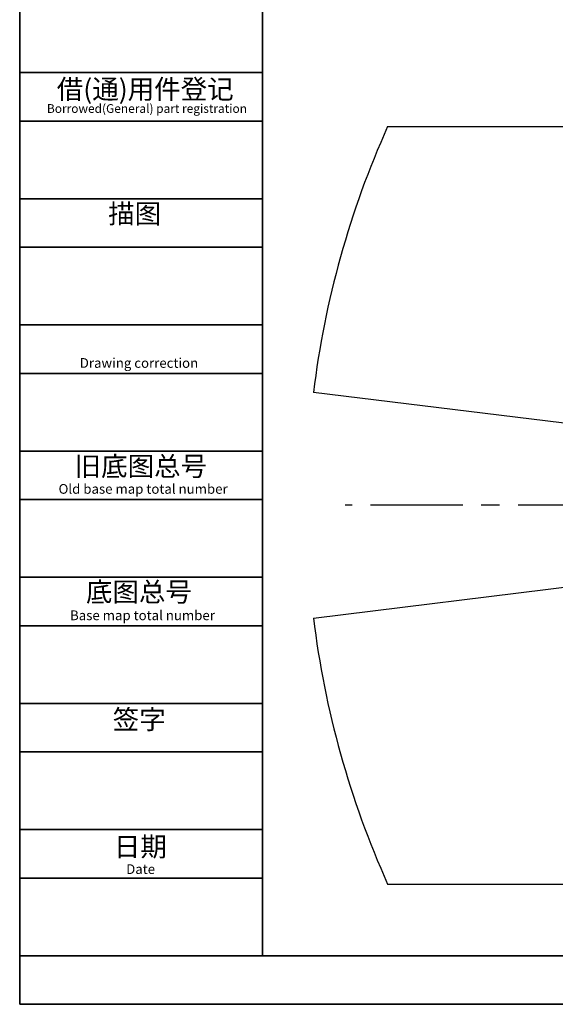
# Model space of a CAD drawing. Units: millimetres. Extents: x 47110 to 57224, y 21054 to 28206.
# Drawn here: x 47110 to 48439, y 21054 to 23497 of the extents above; entities that cross this region are included whole.
import ezdxf
from ezdxf.enums import TextEntityAlignment as Align

# ---------------------------------------------------------------- set-up
doc = ezdxf.new("R2010")
doc.units = ezdxf.units.MM
doc.header["$LTSCALE"] = 120
doc.header["$PDSIZE"] = -1
doc.linetypes.add('CENTER', pattern=[10.16, 6.35, -1.27, 1.27, -1.27])
for name, color, linetype in [('10', 7, 'Continuous'), ('3中心线层', 1, 'CENTER'), ('6文字层', 3, 'Continuous')]:
    doc.layers.add(name, color=color, linetype=linetype)
doc.layers.add('5', color=7, linetype='Continuous', lineweight=35)
doc.styles.get("Standard").update_dxf_attribs({"font": 'isocp.shx', "width": 0.707, "bigfont": 'hztxt.shx'})
doc.styles.add('TH_GBDIM', font='romans.shx', dxfattribs={"width": 0.8, "bigfont": 'gbcbig.shx'})
doc.dimstyles.new('TH_GBDIM', dxfattribs={"dimscale": 12, "dimtxt": 4, "dimasz": 2.5, "dimexe": 2, "dimexo": 0, "dimgap": 1.5, "dimtad": 1, "dimtoh": 1, "dimdec": 1, "dimdsep": 46, "dimtxsty": 'TH_GBDIM', "dimcen": 2.5, "dimclrd": 130, "dimclre": 130, "dimclrt": 3, "dimadec": 0, "dimazin": 2, "dimtfac": 0.714286, "dimtdec": 1, "dimtmove": 0, "dimatfit": 3, "dimfxl": 1, "dimtzin": 0, "dimlwd": -1, "dimlwe": -1, "dimarcsym": 0})

# ---------------------------------------------------------------- blocks, each defined once
blk = doc.blocks.new('*D56')
at = {"color": 130}
blk.add_arc((50117, 22292.3), 797.4, 2.1557, 170.8443, dxfattribs=at)
for points in [[(49324.8, 22419.9), (49334.7, 22418.5), (49325.5, 22389.5)], [(50908.8, 22322.2), (50918.8, 22322.4), (50914.4, 22292.3)]]:
    blk.add_solid(points, dxfattribs=at)
at = {"layer": 'Defpoints', "color": 0}
for p in [(50666.5, 22870.2), (47838.7, 22572.1), (47517.9, 22292.3), (50117, 22292.3), (51759, 22292.3)]:
    blk.add_point(p, dxfattribs=at)
at = {"color": 3, "insert": (50168.2, 23130.2), "char_height": 48, "attachment_point": 5, "rotation": 356.5, "style": 'TH_GBDIM'}
blk.add_mtext('J1 173%%D', dxfattribs=at)
blk = doc.blocks.new('*D57')
at = {"color": 130}
blk.add_arc((50117, 22292.3), 797.4, 189.1557, 357.8443, dxfattribs=at)
for points in [[(50918.8, 22262.3), (50908.8, 22262.4), (50914.4, 22292.3)], [(49334.7, 22166.2), (49324.8, 22164.8), (49325.5, 22195.2)]]:
    blk.add_solid(points, dxfattribs=at)
at = {"layer": 'Defpoints', "color": 0}
for p in [(47517.9, 22292.3), (50117, 22292.3), (51759, 22292.3), (50912.2, 22233.5), (47838.7, 22012.6)]:
    blk.add_point(p, dxfattribs=at)
at = {"color": 3, "insert": (50163.1, 21538.3), "char_height": 48, "attachment_point": 5, "rotation": 3.5, "style": 'TH_GBDIM'}
blk.add_mtext('J1 173%%D', dxfattribs=at)

msp = doc.modelspace()

# ---------------------------------------------------------------- linework, layer by layer
at = {"lineweight": 30}
for p, q in [((48022.89, 23232.35), (52211.09, 23232.35)), ((48022.89, 21352.35), (52211.09, 21352.35))]:
    msp.add_line(p, q, dxfattribs=at)
at = {"color": 7, "lineweight": 30}
for p, q in [((50116.99, 22292.35), (47838.7, 22572.08)), ((47838.7, 22012.61), (50116.99, 22292.35))]:
    msp.add_line(p, q, dxfattribs=at)
at = {"lineweight": 30}
for start, end in [(155.82565, 173), (187, 204.17435)]:
    msp.add_arc((50116.99, 22292.35), 2295.4, start, end, dxfattribs=at)
at = {"layer": '3中心线层', "ltscale": 0.3}
msp.add_line((52232.52, 22292.35), (47917.58, 22292.35), dxfattribs=at)
at = {"layer": '5'}
for p, q in [((47110.29, 28206.24), (47110.29, 21054.16)), ((47712.32, 28085.84), (47712.32, 21174.57)), ((47712.32, 23365.95), (47110.29, 23365.95)), ((47712.32, 23245.54), (47110.29, 23245.54)), ((47712.32, 23052.89), (47110.29, 23052.89)), ((47712.32, 22932.49), (47110.29, 22932.49)), ((47712.32, 22739.84), (47110.29, 22739.84)), ((47712.32, 22619.43), (47110.29, 22619.43)), ((47712.32, 22426.78), (47110.29, 22426.78)), ((47712.32, 22306.38), (47110.29, 22306.38)), ((47712.32, 22113.73), (47110.29, 22113.73)), ((47712.32, 21993.32), (47110.29, 21993.32)), ((47712.32, 21800.67), (47110.29, 21800.67)), ((47712.32, 21680.27), (47110.29, 21680.27)), ((47712.32, 21487.62), (47110.29, 21487.62)), ((47712.32, 21367.22), (47110.29, 21367.22)), ((57103.94, 21174.57), (47110.29, 21174.57)), ((47110.29, 21054.16), (57224.35, 21054.16))]:
    msp.add_line(p, q, dxfattribs=at)

# ---------------------------------------------------------------- texts
at = {"layer": '10', "color": 7, "char_height": 48.162, "attachment_point": 2}
for s, insert in [('借(通)用件登记', (47421.64, 23349)), ('描图', (47395.46, 23039.86)), ('旧底图总号', (47410.78, 22413.26)), ('底图总号', (47405.96, 22101.48)), ('签字', (47406.61, 21785.07)), ('日期', (47409.61, 21469.29))]:
    msp.add_mtext(s, dxfattribs=dict(at, insert=insert))
at = {"layer": '6文字层', "color": 0}
for s, height, p in [('Borrowed(General) part registration', 21.673, (47425.91, 23287.66)), ('Drawing correction', 24.0811, (47406.1, 22657.53)), (' Old base map total number', 24.0811, (47412.63, 22345.01)), ('Base map total number', 24.0811, (47414.76, 22031.38)), ('Date', 24.081, (47410.18, 21401.58))]:
    msp.add_text(s, height=height, dxfattribs=at).set_placement(p, align=Align.TOP_CENTER)

# ---------------------------------------------------------------- dimensions: what is measured, and where the dimension line sits
for base, line1, picture, middle in [((50666.47, 22870.22), ((50116.99, 22292.35), (47838.7, 22572.08)), '*D56', (50168.23, 23130.19)), ((50912.23, 22233.51), ((47838.7, 22012.61), (50116.99, 22292.35)), '*D57', (50163.11, 21538.34))]:
    dim = msp.add_angular_dim_2l(base=base, line1=line1, line2=((51759.04, 22292.35), (47517.91, 22292.35)), text='J1 173%%D', dimstyle='TH_GBDIM', override={"dimtxsty": 'TH_GBDIM'})
    dim.commit()
    dim.dimension.update_dxf_attribs({"geometry": picture, "text_midpoint": middle})

doc.saveas('drawing.dxf')
